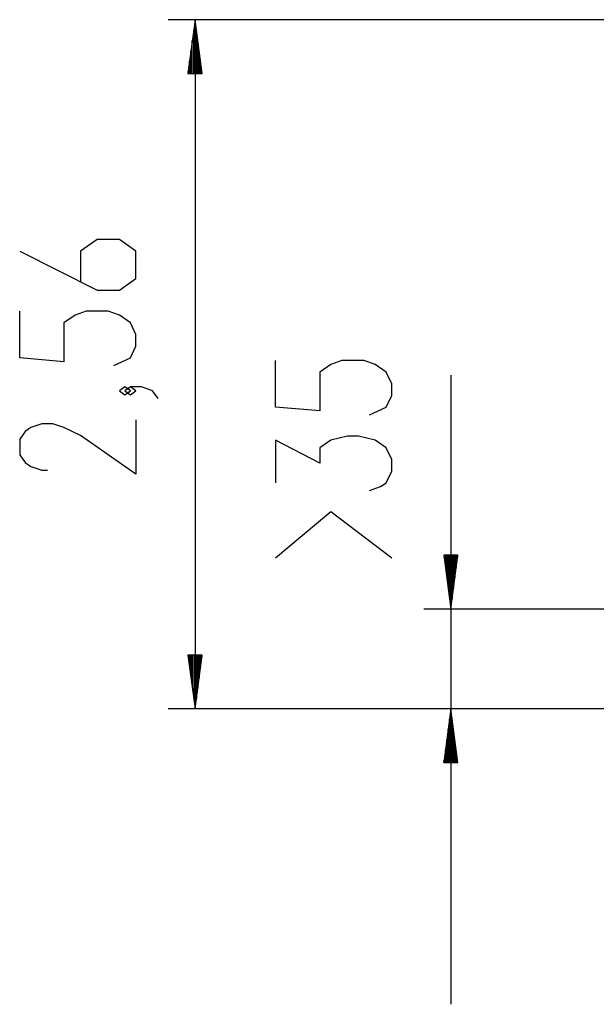
# Model space of a CAD drawing. Units: inches. Extents: x 365 to 476, y 214 to 381.
# Drawn here: x 365 to 386, y 344 to 381 of the extents above; entities that cross this region are included whole.
import ezdxf

# ---------------------------------------------------------------- set-up
doc = ezdxf.new("R2010")
doc.units = ezdxf.units.IN
doc.header["$MEASUREMENT"] = 0
doc.layers.add('Ebene 1', color=7, linetype='Continuous')

# ---------------------------------------------------------------- blocks, each defined once
blk = doc.blocks.new('block 2')
at = {"layer": 'Ebene 1', "color": 179, "lineweight": 25, "true_color": 0x1a171b}
for points in [[(390.423, 380.52), (370.43, 380.52)], [(371.431, 380.52), (371.167, 378.52)], [(371.431, 378.52), (371.431, 380.52)], [(371.431, 378.52), (371.431, 380.52)], [(371.694, 378.52), (371.431, 380.52)], [(371.431, 380.52), (371.431, 354.874)], [(371.38, 378.52), (371.38, 380.134)], [(371.481, 378.52), (371.481, 380.134)], [(371.329, 378.52), (371.329, 379.748)], [(371.532, 378.52), (371.532, 379.748)], [(371.278, 378.52), (371.278, 379.362)], [(371.583, 378.52), (371.583, 379.362)], [(371.227, 378.52), (371.227, 378.977)], [(371.634, 378.52), (371.634, 378.977)], [(371.176, 378.52), (371.176, 378.591)], [(371.176, 378.52), (371.176, 378.591)], [(371.684, 378.52), (371.684, 378.591)], [(371.684, 378.52), (371.684, 378.591)], [(371.167, 378.52), (371.694, 378.52)], [(364.899, 371.902), (367.787, 370.458), (368.612, 370.458), (369.231, 370.891), (369.231, 371.902), (368.612, 372.335), (367.787, 372.335), (367.168, 371.902), (367.168, 370.747)], [(368.405, 367.645), (369.024, 367.933), (369.231, 368.367), (369.231, 368.8), (369.024, 369.233), (368.612, 369.522), (368.199, 369.666), (367.374, 369.666), (366.962, 369.522), (366.549, 369.233), (366.549, 367.789), (364.899, 367.933), (364.899, 369.666)], [(377.931, 365.812), (378.55, 366.101), (378.756, 366.534), (378.756, 366.968), (378.55, 367.401), (378.137, 367.689), (377.724, 367.834), (376.9, 367.834), (376.487, 367.689), (376.075, 367.401), (376.075, 365.957), (374.425, 366.101), (374.425, 367.834)], [(380.956, 367.294), (380.956, 343.874)], [(369.024, 366.708), (368.818, 366.853), (368.612, 366.708), (368.818, 366.564), (369.024, 366.708), (369.024, 366.708)], [(370.055, 366.42), (369.849, 366.708), (369.437, 366.853), (369.024, 366.853), (368.818, 366.708), (369.024, 366.564), (369.231, 366.708), (369.024, 366.853)], [(369.231, 365.628), (369.231, 363.606), (367.168, 365.05), (366.549, 365.339), (366.137, 365.483), (365.724, 365.483), (365.312, 365.339), (365.106, 365.194), (364.899, 364.906), (364.899, 364.328), (365.106, 364.039), (365.312, 363.895), (365.724, 363.751), (365.93, 363.751)], [(377.931, 362.999), (378.343, 363.143), (378.55, 363.288), (378.756, 363.721), (378.756, 364.154), (378.55, 364.587), (378.137, 364.876), (377.518, 365.02), (377.106, 365.02), (376.487, 364.876), (376.075, 364.587), (376.075, 364.01), (374.425, 364.876), (374.425, 363.288)], [(378.756, 360.475), (376.487, 362.207), (374.425, 360.475)], [(380.692, 360.585), (380.956, 358.586)], [(381.219, 360.585), (380.692, 360.585)], [(380.702, 360.585), (380.702, 360.515)], [(380.702, 360.585), (380.702, 360.515)], [(380.753, 360.585), (380.753, 360.129)], [(380.804, 360.585), (380.804, 359.743)], [(380.854, 360.585), (380.854, 359.357)], [(380.905, 360.585), (380.905, 358.971)], [(380.956, 360.585), (380.956, 358.586)], [(380.956, 360.585), (380.956, 358.586)], [(380.956, 358.586), (381.219, 360.585)], [(381.007, 360.585), (381.007, 358.971)], [(381.058, 360.585), (381.058, 359.357)], [(381.108, 360.585), (381.108, 359.743)], [(381.159, 360.585), (381.159, 360.129)], [(381.21, 360.585), (381.21, 360.515)], [(381.21, 360.585), (381.21, 360.515)], [(394.781, 358.586), (379.956, 358.586)], [(371.167, 356.874), (371.431, 354.874)], [(371.694, 356.874), (371.167, 356.874)], [(371.176, 356.874), (371.176, 356.803)], [(371.176, 356.874), (371.176, 356.803)], [(371.227, 356.874), (371.227, 356.417)], [(371.278, 356.874), (371.278, 356.031)], [(371.329, 356.874), (371.329, 355.646)], [(371.38, 356.874), (371.38, 355.26)], [(371.431, 356.874), (371.431, 354.874)], [(371.431, 356.874), (371.431, 354.874)], [(371.431, 354.874), (371.694, 356.874)], [(371.481, 356.874), (371.481, 355.26)], [(371.532, 356.874), (371.532, 355.646)], [(371.583, 356.874), (371.583, 356.031)], [(371.634, 356.874), (371.634, 356.417)], [(371.684, 356.874), (371.684, 356.803)], [(371.684, 356.874), (371.684, 356.803)], [(387.73, 354.874), (370.43, 354.874)], [(387.73, 354.874), (379.956, 354.874)], [(380.956, 354.874), (380.692, 352.874)], [(380.956, 352.874), (380.956, 354.874)], [(380.956, 352.874), (380.956, 354.874)], [(381.219, 352.874), (380.956, 354.874)], [(380.905, 352.874), (380.905, 354.488)], [(381.007, 352.874), (381.007, 354.488)], [(380.854, 352.874), (380.854, 354.102)], [(381.058, 352.874), (381.058, 354.102)], [(380.804, 352.874), (380.804, 353.717)], [(381.108, 352.874), (381.108, 353.717)], [(380.753, 352.874), (380.753, 353.331)], [(381.159, 352.874), (381.159, 353.331)], [(380.702, 352.874), (380.702, 352.945)], [(380.702, 352.874), (380.702, 352.945)], [(381.21, 352.874), (381.21, 352.945)], [(381.21, 352.874), (381.21, 352.945)], [(380.692, 352.874), (381.219, 352.874)]]:
    blk.add_lwpolyline(points, dxfattribs=at)

msp = doc.modelspace()

# ---------------------------------------------------------------- block references
at = {"layer": 'Ebene 1'}
msp.add_blockref('block 2', (0, 0), dxfattribs=at)

doc.saveas('drawing.dxf')
